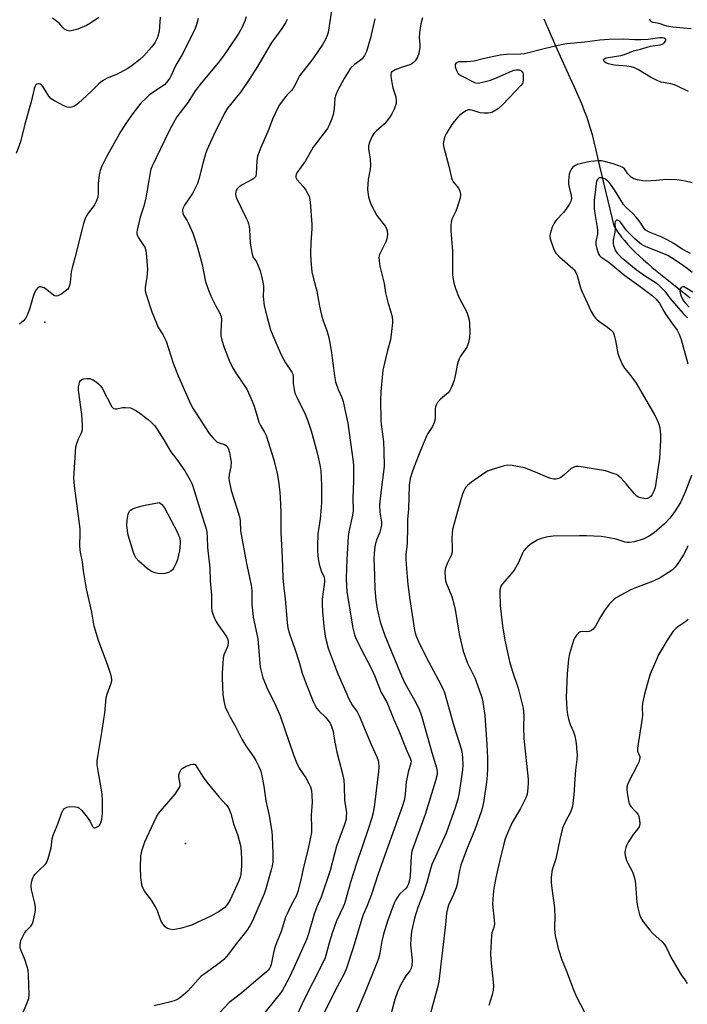
# Model space of a CAD drawing. Units: inches. Extents: x 1243762 to 1249762, y 481456 to 485457.
# Drawn here: x 1244682 to 1244937, y 483424 to 483800 of the extents above; entities that cross this region are included whole.
import ezdxf

# ---------------------------------------------------------------- set-up
doc = ezdxf.new("R2010")
doc.units = ezdxf.units.IN
doc.header["$MEASUREMENT"] = 0
for name, color, linetype in [('ELEV-Spot Elevation', 7, 'Continuous'), ('HYDRO-Single Line Stream', 4, 'Continuous'), ('Undefined', 1, 'Continuous')]:
    doc.layers.add(name, color=color, linetype=linetype)

msp = doc.modelspace()

# ---------------------------------------------------------------- linework, layer by layer
at = {"layer": 'ELEV-Spot Elevation'}
for p in [(1244691.83, 483684.67, 337.42), (1244745.47, 483485.71, 341.2)]:
    msp.add_point(p, dxfattribs=at)
at = {"layer": 'HYDRO-Single Line Stream'}
msp.add_lwpolyline([(1244882.04, 483800.42), (1244884.48, 483794.82), (1244887.09, 483788.98), (1244892.07, 483777.98), (1244893.67, 483774.4), (1244895.03, 483771.27), (1244896.4, 483768.04), (1244897.51, 483765.29), (1244898.44, 483762.84), (1244899.16, 483760.76), (1244899.81, 483758.65), (1244900.48, 483756.26), (1244901.18, 483753.5), (1244901.93, 483750.33), (1244902.57, 483747.48), (1244903.3, 483744.15), (1244908.82, 483721.44), (1244909.08, 483720.95), (1244909.4, 483720.38), (1244909.81, 483719.71), (1244910.19, 483719.14), (1244910.66, 483718.47), (1244911.15, 483717.79), (1244911.68, 483717.11), (1244912.8, 483715.74), (1244914.03, 483714.36), (1244915.44, 483712.87), (1244916.93, 483711.38), (1244918.61, 483709.79), (1244920.14, 483708.4), (1244921.71, 483707.02), (1244923.43, 483705.55), (1244925.3, 483704), (1244927.18, 483702.46), (1244929.18, 483700.85), (1244935.34, 483695.96), (1244937.88, 483693.93)], dxfattribs=at)
at = {"layer": 'Undefined'}
for points, elevation in [([(1244735.84, 483801.04), (1244735.58, 483797.33), (1244735.36, 483795.64), (1244734.89, 483793.79), (1244734.52, 483792.74), (1244733.86, 483791.43), (1244733.4, 483790.68), (1244732.53, 483789.52), (1244729.52, 483786.29), (1244728.02, 483784.93), (1244725.09, 483782.57), (1244723.43, 483781.44), (1244720.44, 483779.78), (1244719.14, 483779.17), (1244715.63, 483777.74), (1244713.74, 483776.68), (1244712.43, 483775.6), (1244709.49, 483772.71), (1244704.66, 483768.25), (1244703.52, 483767.36), (1244702.8, 483766.91), (1244702.02, 483766.62), (1244701.19, 483766.52), (1244700.37, 483766.62), (1244699.32, 483767.03), (1244695.46, 483769.05), (1244694.26, 483769.84), (1244693.26, 483770.91), (1244691.94, 483773.17), (1244690.99, 483774.59), (1244690.47, 483775.2), (1244690.09, 483775.5), (1244689.67, 483775.64), (1244689.23, 483775.59), (1244688.8, 483775.43), (1244688.42, 483775.15), (1244688.02, 483774.5), (1244687.75, 483773.71), (1244686.62, 483768.7), (1244684.13, 483760.15), (1244682.49, 483753.45), (1244680.9, 483748.94)], 340), ([(1244750.3, 483800.56), (1244749.48, 483797.75), (1244748.81, 483796.11), (1244743.98, 483786.58), (1244741.79, 483782.76), (1244740.94, 483781.01), (1244740, 483778.74), (1244739.42, 483777.74), (1244738.18, 483776.05), (1244737.37, 483775.21), (1244732.55, 483772), (1244731.64, 483771.3), (1244730.55, 483770.3), (1244728.47, 483768.2), (1244725.34, 483764.3), (1244722.67, 483760.45), (1244720.64, 483757.23), (1244715.2, 483747.45), (1244713.5, 483744.15), (1244712.86, 483742.55), (1244712.53, 483740.88), (1244712.17, 483737.49), (1244712.18, 483733.85), (1244711.97, 483732.32), (1244711.4, 483730.74), (1244710.78, 483729.47), (1244710.12, 483728.51), (1244708.31, 483726.2), (1244707.69, 483725.24), (1244707.22, 483724.19), (1244706.55, 483722.26), (1244705.98, 483720.28), (1244703.25, 483709.12), (1244702.17, 483705.31), (1244701.9, 483703.81), (1244701.45, 483699.75), (1244701.25, 483698.63), (1244700.95, 483697.89), (1244700.51, 483697.28), (1244699.59, 483696.4), (1244698.22, 483695.46), (1244696.78, 483694.68), (1244696.07, 483694.55), (1244695.58, 483694.68), (1244695.1, 483694.95), (1244692.5, 483697.01), (1244691.51, 483697.67), (1244691, 483697.89), (1244690.23, 483698.08), (1244689.74, 483698.09), (1244689.32, 483697.92), (1244688.96, 483697.61), (1244688.48, 483696.98), (1244687.69, 483695.52), (1244687.32, 483694.42), (1244686.13, 483689.95), (1244685.17, 483687.56), (1244684.42, 483686.02), (1244683.72, 483685.15), (1244682.12, 483683.91)], 338), ([(1244712.35, 483800.96), (1244709.18, 483798.69), (1244707.64, 483797.79), (1244704.32, 483796.46), (1244702.41, 483795.91), (1244701.32, 483795.74), (1244700.79, 483795.78), (1244700.27, 483795.92), (1244699.32, 483796.4), (1244698.74, 483796.95), (1244697.91, 483798.02), (1244697.34, 483798.62), (1244694.67, 483800.66)], 342), ([(1244768.56, 483801.19), (1244768.22, 483799.83), (1244767.07, 483797.15), (1244765.78, 483794.94), (1244761.61, 483788.66), (1244759.9, 483786.25), (1244757.88, 483783.66), (1244751.37, 483775.88), (1244749.12, 483772.94), (1244746.41, 483768.6), (1244744.69, 483766.24), (1244742.1, 483762.93), (1244740.19, 483759.56), (1244738.97, 483757.17), (1244732.7, 483744.18), (1244732.23, 483743), (1244731.94, 483741.69), (1244731.38, 483737.94), (1244730.35, 483732.06), (1244729.51, 483728.94), (1244728.12, 483724.72), (1244727.01, 483719.8), (1244726.89, 483718.94), (1244726.9, 483718.38), (1244727.12, 483717.55), (1244727.5, 483716.76), (1244729.32, 483714.18), (1244729.89, 483713.21), (1244730.15, 483712.42), (1244730.42, 483711.03), (1244730.97, 483704.67), (1244730.72, 483701.82), (1244730.07, 483697.9), (1244730.12, 483696.58), (1244730.44, 483695.19), (1244732.57, 483688.62), (1244734.33, 483684.24), (1244734.94, 483682.91), (1244736.75, 483679.91), (1244738.05, 483677.34), (1244740.8, 483668.98), (1244742.68, 483664.15), (1244746.83, 483654.66), (1244748.15, 483651.98), (1244749.07, 483650.47), (1244754.53, 483642.17), (1244755.94, 483640.36), (1244756.71, 483639.54), (1244757.34, 483639), (1244758.26, 483638.54), (1244760.33, 483637.94), (1244760.94, 483637.55), (1244761.4, 483637.02), (1244761.65, 483636.57), (1244762.16, 483634.92), (1244762.66, 483632.64), (1244762.81, 483631.19), (1244762.69, 483629.43), (1244762.07, 483626.46), (1244762.01, 483625.11), (1244762.07, 483624.02), (1244762.88, 483620.43), (1244765.19, 483613.25), (1244766.18, 483609.82), (1244766.32, 483608.68), (1244766.47, 483604.98), (1244766.66, 483603.56), (1244768.74, 483592.54), (1244770.51, 483584.28), (1244770.7, 483582.23), (1244770.76, 483576.97), (1244771.06, 483573.48), (1244771.29, 483572.04), (1244773, 483563.84), (1244773.73, 483554.32), (1244773.88, 483553.15), (1244774.13, 483552), (1244774.98, 483548.89), (1244775.92, 483546.45), (1244776.75, 483544.59), (1244779.51, 483539.09), (1244781.53, 483534.34), (1244786.65, 483519.51), (1244787.82, 483516.56), (1244788.8, 483514.47), (1244791.27, 483510.73), (1244792.53, 483508.55), (1244793.12, 483507.29), (1244793.48, 483505.89), (1244793.65, 483504.14), (1244793.75, 483501.49), (1244793.32, 483496.52), (1244793.55, 483491.58), (1244793.46, 483489.9), (1244792.2, 483483.77), (1244790.29, 483476.05), (1244789.31, 483471.36), (1244788.33, 483467.37), (1244787.74, 483465.78), (1244785.53, 483461.59), (1244784.16, 483458.82), (1244783.62, 483457.53), (1244781.87, 483452.1), (1244780.12, 483447.71), (1244779.4, 483445.58), (1244778.95, 483443.96), (1244778.15, 483439.53), (1244777.91, 483438.72), (1244777.52, 483437.95), (1244776.97, 483437.29), (1244776.32, 483436.7), (1244771.34, 483432.56), (1244766.92, 483428.67), (1244763.09, 483425.81), (1244762.11, 483424.99), (1244758.58, 483421.14)], 336), ([(1244784.27, 483800.14), (1244783.62, 483798.86), (1244782.17, 483796.69), (1244778.12, 483791.1), (1244772.84, 483782.23), (1244769.69, 483777.22), (1244766.53, 483772.56), (1244761.45, 483766.25), (1244760.26, 483764.44), (1244756.09, 483755.87), (1244753.52, 483750.29), (1244753.06, 483748.89), (1244752.05, 483745.18), (1244750.57, 483739.19), (1244749.98, 483737.52), (1244748.17, 483733.79), (1244745.05, 483729.3), (1244744.47, 483727.99), (1244744.34, 483727.45), (1244744.32, 483726.93), (1244744.47, 483726.17), (1244744.74, 483725.43), (1244746.05, 483723.28), (1244746.58, 483722.27), (1244748.2, 483718.61), (1244748.9, 483716.71), (1244750.02, 483713.12), (1244751.8, 483706.6), (1244752.91, 483700.7), (1244753.31, 483699.37), (1244754.21, 483696.86), (1244755.44, 483693.85), (1244756.92, 483690.95), (1244758.4, 483688.37), (1244759.07, 483686.77), (1244759.19, 483685.64), (1244758.9, 483681.19), (1244758.92, 483679.4), (1244759.32, 483677.72), (1244760.21, 483674.95), (1244762.41, 483669.41), (1244763.63, 483666.89), (1244764.47, 483665.44), (1244768.82, 483659.03), (1244769.49, 483657.72), (1244770.91, 483654.46), (1244771.64, 483652.54), (1244772.98, 483647.85), (1244773.44, 483646.49), (1244774.05, 483645.18), (1244775.63, 483642.66), (1244776.15, 483641.4), (1244779.17, 483632.14), (1244780.45, 483626.94), (1244780.91, 483624.01), (1244781.43, 483619.6), (1244781.56, 483617.83), (1244781.81, 483611.95), (1244781.77, 483604.37), (1244782.29, 483594.85), (1244782.59, 483587.07), (1244782.89, 483583.11), (1244783.43, 483579.19), (1244784.22, 483569.94), (1244784.5, 483567.93), (1244785.08, 483565.69), (1244787.17, 483559.91), (1244788.76, 483554.87), (1244789.98, 483550.69), (1244791.46, 483546.65), (1244794.13, 483539.91), (1244794.98, 483538.13), (1244795.57, 483537.19), (1244796.28, 483536.33), (1244798.77, 483533.88), (1244799.85, 483532.67), (1244800.61, 483531.56), (1244801.16, 483530.28), (1244801.7, 483528.4), (1244802.26, 483525.04), (1244803.15, 483520.47), (1244805.32, 483512.25), (1244805.83, 483509.91), (1244805.99, 483507.61), (1244806.1, 483502.21), (1244806.78, 483497.42), (1244806.77, 483496.02), (1244806.67, 483494.91), (1244806.11, 483492.94), (1244803.04, 483484.6), (1244800.58, 483475.42), (1244797.15, 483465.22), (1244795.51, 483461.53), (1244794.47, 483458.73), (1244792.34, 483451.26), (1244791.71, 483449.32), (1244786.81, 483438.26), (1244784.93, 483434.44), (1244782.4, 483429.75), (1244781.54, 483428.39), (1244775.66, 483421.22)], 334), ([(1244682.52, 483418.91), (1244684.98, 483424.56), (1244685.65, 483426.47), (1244685.77, 483427.92), (1244685.74, 483431.76), (1244685.58, 483435.55), (1244685.44, 483437.28), (1244685.11, 483438.67), (1244684.2, 483441.4), (1244682.58, 483445.09), (1244682.41, 483445.91), (1244682.38, 483447.02), (1244682.46, 483447.85), (1244682.68, 483448.66), (1244683.25, 483449.94), (1244684.04, 483451.44), (1244684.68, 483452.36), (1244686.48, 483454.16), (1244687.02, 483454.9), (1244687.39, 483455.94), (1244687.74, 483457.62), (1244688.18, 483460.17), (1244688.21, 483461.3), (1244687.93, 483462.95), (1244686.75, 483467.97), (1244686.55, 483469.39), (1244686.72, 483470.86), (1244687.19, 483472.56), (1244687.62, 483473.31), (1244688.17, 483473.98), (1244690.01, 483475.88), (1244691.71, 483477.38), (1244692.19, 483477.94), (1244692.58, 483478.61), (1244693.07, 483480), (1244694.16, 483484.02), (1244694.61, 483487.4), (1244694.92, 483488.8), (1244696.87, 483493.41), (1244698.28, 483497.46), (1244698.77, 483498.4), (1244699.31, 483498.99), (1244700.23, 483499.55), (1244701.29, 483499.78), (1244703.53, 483499.73), (1244704.32, 483499.56), (1244704.8, 483499.33), (1244705.85, 483498.33), (1244707.92, 483495.78), (1244709.03, 483494.12), (1244709.99, 483492.2), (1244710.46, 483491.72), (1244710.86, 483491.69), (1244711.3, 483491.82), (1244711.99, 483492.16), (1244712.62, 483492.64), (1244712.95, 483493.05), (1244713.18, 483493.55), (1244713.55, 483494.94), (1244713.73, 483497.01), (1244713.8, 483502.36), (1244713.71, 483504.4), (1244713.46, 483506.16), (1244712.08, 483513.45), (1244711.79, 483515.74), (1244711.8, 483517.2), (1244712.1, 483519.61), (1244713.71, 483528.76), (1244714.35, 483533.07), (1244714.65, 483535.38), (1244715.21, 483541.29), (1244715.6, 483542.71), (1244717.13, 483546.91), (1244717.3, 483547.71), (1244717.32, 483548.42), (1244717.04, 483549.8), (1244715.83, 483553.65), (1244712.23, 483563.14), (1244710.63, 483568.66), (1244709.75, 483573.98), (1244707.65, 483582.89), (1244706.5, 483589.68), (1244706.21, 483593.19), (1244705.5, 483596.26), (1244705.29, 483597.64), (1244705.16, 483599.58), (1244705.32, 483603.78), (1244705.23, 483605.8), (1244703.09, 483622.2), (1244702.9, 483625.1), (1244703.67, 483637), (1244704.23, 483639.12), (1244704.65, 483640.15), (1244705.78, 483642.44), (1244706.01, 483643.14), (1244706.13, 483643.86), (1244706.15, 483645.3), (1244705.91, 483649.38), (1244704.63, 483658.69), (1244704.68, 483659.84), (1244704.85, 483660.97), (1244705.07, 483661.76), (1244705.45, 483662.43), (1244705.86, 483662.75), (1244706.62, 483663), (1244707.76, 483663.12), (1244708.9, 483663.07), (1244709.43, 483662.93), (1244710.19, 483662.57), (1244711.4, 483661.8), (1244712.31, 483661.11), (1244713.04, 483660.35), (1244713.66, 483659.43), (1244717.4, 483652.31), (1244717.94, 483651.74), (1244718.56, 483651.53), (1244719.31, 483651.6), (1244721.45, 483652.03), (1244722.54, 483652.04), (1244724.45, 483651.9), (1244726.46, 483650.94), (1244727.56, 483650.29), (1244731.19, 483647.43), (1244732.5, 483646.3), (1244733.69, 483645.05), (1244734.57, 483643.92), (1244737.13, 483639.75), (1244739.79, 483635.14), (1244742.1, 483632.2), (1244745.17, 483627.86), (1244747.24, 483624.35), (1244747.77, 483623.32), (1244748.15, 483622.37), (1244749.83, 483616.68), (1244751.34, 483612.18), (1244752.92, 483607.09), (1244753.4, 483605.38), (1244753.56, 483604.52), (1244753.75, 483602.48), (1244753.85, 483598.65), (1244754.69, 483590.94), (1244754.91, 483585.87), (1244755.33, 483580.46), (1244755.32, 483575.85), (1244755.46, 483574.51), (1244756.06, 483572.62), (1244756.96, 483570.54), (1244757.88, 483569.09), (1244760.93, 483564.86), (1244761.44, 483563.86), (1244761.68, 483563.08), (1244761.73, 483562.28), (1244761.6, 483561.19), (1244761.36, 483560.42), (1244760.23, 483557.91), (1244759.96, 483557.12), (1244759.8, 483556.25), (1244759.65, 483554.48), (1244759.42, 483550.62), (1244759.42, 483548.85), (1244759.71, 483542.38), (1244760.16, 483539.49), (1244760.63, 483537.81), (1244761.82, 483535.16), (1244762.48, 483533.86), (1244764.55, 483530.39), (1244766.92, 483525.44), (1244768.39, 483522.95), (1244771.47, 483518.6), (1244772.25, 483517.37), (1244773.44, 483515.11), (1244774.12, 483513.25), (1244774.54, 483511.55), (1244775.33, 483507.5), (1244776.12, 483501.93), (1244777.34, 483496.38), (1244778.32, 483490.09), (1244778.46, 483488.34), (1244778.69, 483482.1), (1244778.69, 483478.57), (1244778.5, 483477.11), (1244778.17, 483475.69), (1244776.04, 483468.4), (1244775.42, 483466.52), (1244771.01, 483456.19), (1244770, 483454.27), (1244768.82, 483452.5), (1244764.78, 483447.37), (1244761.88, 483443.4), (1244760.12, 483441.42), (1244758.56, 483440.08), (1244752.54, 483435.87), (1244751.44, 483435), (1244750.27, 483433.8), (1244746.31, 483429.34), (1244743.71, 483427), (1244742.77, 483426.34), (1244741.51, 483425.74), (1244739.82, 483425.26), (1244733.51, 483423.74)], 338)]:
    msp.add_lwpolyline(points, dxfattribs=dict(at, elevation=elevation))
at = {"layer": 'Undefined', "elevation": 340}
for points in [[(1244735.76, 483588.61), (1244734.92, 483588.72), (1244733.82, 483589.03), (1244732.49, 483589.53), (1244731.76, 483589.94), (1244730.88, 483590.62), (1244727.65, 483593.47), (1244726.5, 483594.7), (1244726.12, 483595.4), (1244725.63, 483596.72), (1244723.62, 483603.37), (1244723.28, 483605.08), (1244723.12, 483607.11), (1244723.23, 483609.1), (1244723.54, 483611.36), (1244723.93, 483612.34), (1244724.44, 483612.9), (1244725.14, 483613.3), (1244726.19, 483613.73), (1244728.87, 483614.54), (1244730.55, 483614.92), (1244735.48, 483615.77), (1244736.43, 483615.02), (1244737.4, 483613.74), (1244742.2, 483604.67), (1244742.82, 483603.37), (1244743.1, 483602.57), (1244743.35, 483601.22), (1244743.44, 483600.11), (1244743.19, 483597.4), (1244742.42, 483594.02), (1244741.78, 483592.36), (1244740.8, 483590.52), (1244740.45, 483590.09), (1244739.85, 483589.57), (1244738.9, 483589.07), (1244737.5, 483588.76)], [(1244740.55, 483452.79), (1244739.42, 483452.95), (1244738.38, 483453.38), (1244737.73, 483453.93), (1244736.78, 483455.06), (1244736.06, 483456.3), (1244734.72, 483460.04), (1244733.95, 483461.57), (1244732.49, 483464.05), (1244729.95, 483467.3), (1244729.24, 483468.52), (1244728.96, 483469.36), (1244728.63, 483470.81), (1244728.38, 483472.82), (1244728.28, 483476.52), (1244728.47, 483480.92), (1244728.97, 483483.24), (1244729.92, 483486.36), (1244733.31, 483493.71), (1244734.42, 483495.8), (1244735.17, 483497.07), (1244735.88, 483498.02), (1244741.49, 483504.53), (1244742.44, 483505.91), (1244743.13, 483507.09), (1244743.38, 483507.83), (1244743.41, 483508.38), (1244742.96, 483511.13), (1244742.93, 483511.91), (1244743.14, 483512.7), (1244743.5, 483513.45), (1244743.81, 483513.9), (1244744.2, 483514.28), (1244745.68, 483515.13), (1244746.48, 483515.48), (1244747.5, 483515.81), (1244748.19, 483515.92), (1244748.75, 483515.92), (1244749.12, 483515.81), (1244752.22, 483510.98), (1244753.55, 483509.06), (1244758.28, 483503.41), (1244760.97, 483500.45), (1244761.65, 483499.49), (1244762.22, 483498.45), (1244762.69, 483497.1), (1244763.81, 483493.24), (1244765.45, 483488.73), (1244766.39, 483484.87), (1244766.64, 483482.61), (1244766.81, 483479.48), (1244766.74, 483477.13), (1244766.53, 483473.85), (1244766.34, 483472.8), (1244765.83, 483471.44), (1244762.49, 483464.18), (1244761.5, 483462.47), (1244761.01, 483461.87), (1244760.38, 483461.3), (1244758.28, 483459.79), (1244755.05, 483457.98), (1244747.69, 483454.54), (1244746.03, 483453.96), (1244743.47, 483453.25), (1244742.02, 483452.94)]]:
    msp.add_lwpolyline(points, close=True, dxfattribs=at)
at = {"layer": 'Undefined'}
for points in [[(1244801.16, 483803.52, 332), (1244799.89, 483795.16, 332), (1244799.52, 483794.06, 332), (1244798.83, 483792.44, 332), (1244797.84, 483790.7, 332), (1244794.01, 483785.17, 332), (1244788.95, 483778.64, 332), (1244788.39, 483777.66, 332), (1244787.36, 483775.42, 332), (1244786.35, 483773.72, 332), (1244785.83, 483773.05, 332), (1244784.21, 483771.41, 332), (1244783.45, 483770.49, 332), (1244781.34, 483767.59, 332), (1244780.52, 483766.2, 332), (1244778.68, 483762.07, 332), (1244777.19, 483758.24, 332), (1244774.22, 483751.3, 332), (1244772.94, 483747.95, 332), (1244772.71, 483747.09, 332), (1244772.59, 483746.23, 332), (1244772.43, 483741.26, 332), (1244772.3, 483740.49, 332), (1244772.14, 483740.13, 332), (1244771.71, 483739.65, 332), (1244771.06, 483739.19, 332), (1244767.03, 483737.05, 332), (1244765.89, 483736.26, 332), (1244765.19, 483735.48, 332), (1244764.78, 483734.83, 332), (1244764.6, 483734.33, 332), (1244764.51, 483733.5, 332), (1244764.61, 483732.69, 332), (1244764.96, 483731.71, 332), (1244768.75, 483724.09, 332), (1244769.22, 483723.02, 332), (1244769.49, 483722.21, 332), (1244769.73, 483721.11, 332), (1244769.87, 483719.98, 332), (1244770.1, 483714.75, 332), (1244770.69, 483711.26, 332), (1244771.17, 483709.59, 332), (1244772.46, 483707.61, 332), (1244773.15, 483706.17, 332), (1244773.86, 483704.22, 332), (1244774.45, 483702.19, 332), (1244774.94, 483699.92, 332), (1244775.14, 483698.52, 332), (1244775.19, 483697.5, 332), (1244775.12, 483694.41, 332), (1244775.5, 483690.89, 332), (1244776.4, 483686.96, 332), (1244777.89, 483681.68, 332), (1244778.73, 483679.49, 332), (1244781.92, 483672.2, 332), (1244783.64, 483669.16, 332), (1244786.02, 483665.5, 332), (1244786.36, 483664.76, 332), (1244786.5, 483663.88, 332), (1244786.46, 483662.02, 332), (1244786.53, 483661.18, 332), (1244786.89, 483658.95, 332), (1244787.2, 483657.58, 332), (1244787.86, 483655.97, 332), (1244791.12, 483649.47, 332), (1244792.07, 483647.04, 332), (1244793.35, 483643.11, 332), (1244795.31, 483636.22, 332), (1244795.83, 483634.21, 332), (1244796.67, 483630.24, 332), (1244797.02, 483627.94, 332), (1244797.36, 483622.35, 332), (1244797.32, 483615.88, 332), (1244797.2, 483613.91, 332), (1244796.77, 483609.57, 332), (1244795.96, 483603.81, 332), (1244795.74, 483599.15, 332), (1244795.72, 483597.11, 332), (1244796.05, 483594.26, 332), (1244796.42, 483592.28, 332), (1244797.22, 483589.78, 332), (1244798.21, 483587.52, 332), (1244798.46, 483586.5, 332), (1244798.48, 483585.69, 332), (1244798.38, 483584.58, 332), (1244797.58, 483578.97, 332), (1244797.55, 483576.99, 332), (1244797.68, 483574.16, 332), (1244798.23, 483568.64, 332), (1244798.72, 483564.83, 332), (1244799.08, 483563.1, 332), (1244799.87, 483560.27, 332), (1244801.7, 483555.11, 332), (1244803.58, 483550.38, 332), (1244806.53, 483543.53, 332), (1244807.59, 483541.18, 332), (1244808.36, 483539.7, 332), (1244809.19, 483538.32, 332), (1244810.86, 483535.89, 332), (1244811.67, 483534.43, 332), (1244816.19, 483523.4, 332), (1244818.4, 483518.8, 332), (1244818.88, 483517.41, 332), (1244819.06, 483516.56, 332), (1244819.16, 483514.83, 332), (1244819.1, 483513.11, 332), (1244817.56, 483500.6, 332), (1244816.95, 483497.43, 332), (1244816.46, 483495.44, 332), (1244815.12, 483491.19, 332), (1244810.64, 483478.02, 332), (1244808.52, 483471.29, 332), (1244806.02, 483462.69, 332), (1244805.52, 483461.46, 332), (1244803.01, 483456.11, 332), (1244801.37, 483451.5, 332), (1244800.36, 483448.19, 332), (1244798.72, 483442.08, 332), (1244797.22, 483438.85, 332), (1244790.68, 483426.19, 332), (1244788.05, 483420.47, 332)], [(1244817.66, 483800.42, 330), (1244815.99, 483793.18, 330), (1244814.47, 483787.92, 330), (1244813.75, 483786.43, 330), (1244812.81, 483785.13, 330), (1244811.72, 483784.21, 330), (1244809.83, 483782.95, 330), (1244808.37, 483781.5, 330), (1244807.55, 483780.32, 330), (1244805.97, 483777.58, 330), (1244803.39, 483772.92, 330), (1244802.72, 483771.38, 330), (1244802.45, 483770.1, 330), (1244802.13, 483766.1, 330), (1244801.75, 483763.87, 330), (1244801.25, 483762.24, 330), (1244800.11, 483759.6, 330), (1244799.54, 483758.6, 330), (1244798.36, 483756.93, 330), (1244794.13, 483751.39, 330), (1244791.19, 483746.14, 330), (1244787.94, 483741.56, 330), (1244787.7, 483741.06, 330), (1244787.53, 483740.31, 330), (1244787.57, 483739.82, 330), (1244787.93, 483739.11, 330), (1244790.29, 483736.43, 330), (1244791.27, 483735.04, 330), (1244792.26, 483733.35, 330), (1244792.59, 483732.59, 330), (1244792.73, 483732.06, 330), (1244792.95, 483730.39, 330), (1244793.66, 483721.98, 330), (1244793.63, 483720.37, 330), (1244793.23, 483714.86, 330), (1244793.12, 483710.86, 330), (1244793.22, 483708.21, 330), (1244793.66, 483703.87, 330), (1244794.31, 483701.11, 330), (1244795.59, 483696.42, 330), (1244796.57, 483690.74, 330), (1244797.37, 483687.34, 330), (1244797.99, 483685.16, 330), (1244799.38, 483681.5, 330), (1244800.06, 483678.82, 330), (1244801.02, 483673.87, 330), (1244802.26, 483664.15, 330), (1244802.62, 483661.92, 330), (1244803.62, 483658.99, 330), (1244805.11, 483655.9, 330), (1244805.6, 483654.37, 330), (1244806.19, 483651.25, 330), (1244807.32, 483646.12, 330), (1244809.33, 483631.35, 330), (1244809.48, 483629.87, 330), (1244809.53, 483628.1, 330), (1244809.5, 483623.96, 330), (1244809.28, 483617.62, 330), (1244809.36, 483612.69, 330), (1244809.14, 483610.94, 330), (1244807.76, 483604.56, 330), (1244807.49, 483602.82, 330), (1244806.92, 483594.08, 330), (1244806.77, 483586.96, 330), (1244806.83, 483583.95, 330), (1244807.02, 483581.83, 330), (1244809.28, 483567.87, 330), (1244809.94, 483565.27, 330), (1244810.57, 483563.61, 330), (1244813.66, 483557.47, 330), (1244816.29, 483552.61, 330), (1244817.54, 483549.75, 330), (1244820.12, 483543.35, 330), (1244822.06, 483539.86, 330), (1244822.88, 483538.11, 330), (1244824.88, 483533.03, 330), (1244826.75, 483528.71, 330), (1244829.83, 483521.05, 330), (1244831.16, 483518.23, 330), (1244831.44, 483517.14, 330), (1244831.43, 483516.3, 330), (1244830.4, 483512.84, 330), (1244829.81, 483510.3, 330), (1244829.63, 483509.16, 330), (1244829.36, 483505.95, 330), (1244829.03, 483503.46, 330), (1244828.77, 483502.08, 330), (1244828.22, 483500.08, 330), (1244818.89, 483474.09, 330), (1244816.37, 483466.16, 330), (1244814.59, 483461.58, 330), (1244813.23, 483458.5, 330), (1244812.64, 483456.94, 330), (1244809.44, 483445.87, 330), (1244806.81, 483438.13, 330), (1244805.92, 483436, 330), (1244802.5, 483429.58, 330), (1244797.57, 483419.54, 330)], [(1244835.86, 483800.77, 328), (1244835.25, 483798.54, 328), (1244834.74, 483795.17, 328), (1244834.6, 483793.19, 328), (1244834.79, 483790.66, 328), (1244834.79, 483789.53, 328), (1244834.38, 483787.2, 328), (1244833.93, 483785.82, 328), (1244833.53, 483785.08, 328), (1244833.03, 483784.38, 328), (1244832.45, 483783.73, 328), (1244831.8, 483783.19, 328), (1244831.04, 483782.84, 328), (1244828.02, 483781.95, 328), (1244825.42, 483780.98, 328), (1244824.36, 483780.35, 328), (1244824.05, 483780.02, 328), (1244823.84, 483779.63, 328), (1244823.74, 483779.18, 328), (1244823.74, 483778.4, 328), (1244824.07, 483776.06, 328), (1244824.5, 483774.04, 328), (1244825.65, 483770.63, 328), (1244825.81, 483769.25, 328), (1244825.75, 483768.15, 328), (1244825.52, 483767.33, 328), (1244824.85, 483765.71, 328), (1244824.1, 483764.12, 328), (1244823.51, 483763.12, 328), (1244822.13, 483761.25, 328), (1244821.19, 483760.15, 328), (1244818.14, 483757.58, 328), (1244817.37, 483756.77, 328), (1244816.64, 483755.56, 328), (1244815.49, 483752.94, 328), (1244815.23, 483751.83, 328), (1244815.18, 483750.69, 328), (1244815.89, 483746.91, 328), (1244815.99, 483744.45, 328), (1244815.82, 483743.05, 328), (1244815.11, 483739.12, 328), (1244814.86, 483735.36, 328), (1244814.92, 483734.21, 328), (1244815.26, 483732.48, 328), (1244815.71, 483730.78, 328), (1244816.24, 483729.44, 328), (1244818.41, 483725.4, 328), (1244821.57, 483721.3, 328), (1244822.11, 483720.38, 328), (1244822.37, 483719.53, 328), (1244822.42, 483718.12, 328), (1244822.18, 483716.38, 328), (1244821.82, 483715.29, 328), (1244821.24, 483713.97, 328), (1244819.42, 483710.44, 328), (1244819.23, 483709.38, 328), (1244819.25, 483708.01, 328), (1244819.49, 483706.06, 328), (1244821.18, 483699.33, 328), (1244821.76, 483695.86, 328), (1244822.19, 483693.81, 328), (1244822.7, 483691.79, 328), (1244823.68, 483688.92, 328), (1244824.2, 483686.66, 328), (1244824.39, 483685.25, 328), (1244824.36, 483684.36, 328), (1244823.94, 483681.1, 328), (1244823.67, 483677.95, 328), (1244822.42, 483673.78, 328), (1244820.75, 483666.31, 328), (1244819.92, 483658.04, 328), (1244819.85, 483654.69, 328), (1244819.89, 483647.31, 328), (1244820.05, 483645.61, 328), (1244820.73, 483640.98, 328), (1244820.93, 483638.95, 328), (1244821.12, 483635.46, 328), (1244821.15, 483629.64, 328), (1244820.99, 483627.56, 328), (1244820.08, 483620.67, 328), (1244819.47, 483614.88, 328), (1244819.51, 483612.12, 328), (1244820.16, 483608.36, 328), (1244820.19, 483607.13, 328), (1244819.99, 483606.04, 328), (1244819.54, 483604.43, 328), (1244818.25, 483601.42, 328), (1244817.84, 483600.16, 328), (1244817.59, 483598.83, 328), (1244817.39, 483596.5, 328), (1244817.32, 483594.19, 328), (1244817.36, 483591.83, 328), (1244817.68, 483582.86, 328), (1244818, 483578.55, 328), (1244818.55, 483575.09, 328), (1244819.69, 483570.3, 328), (1244820.27, 483568.35, 328), (1244821.46, 483565.06, 328), (1244827.78, 483549.66, 328), (1244829.14, 483546.92, 328), (1244832.83, 483540.36, 328), (1244834.43, 483537.15, 328), (1244835.11, 483535.54, 328), (1244835.61, 483533.96, 328), (1244839.39, 483520.42, 328), (1244841.16, 483514.57, 328), (1244841.41, 483513.16, 328), (1244841.37, 483512.05, 328), (1244840.84, 483509.64, 328), (1244836.81, 483496.79, 328), (1244831.77, 483482.75, 328), (1244831.46, 483480.79, 328), (1244831.11, 483473.43, 328), (1244830.82, 483471.69, 328), (1244830.47, 483470.28, 328), (1244830.04, 483469.3, 328), (1244829.46, 483468.45, 328), (1244827.22, 483466.45, 328), (1244826.67, 483465.83, 328), (1244825.6, 483464.18, 328), (1244824.99, 483462.89, 328), (1244822.48, 483456.08, 328), (1244820.94, 483451.04, 328), (1244820.32, 483448.44, 328), (1244819.37, 483443.08, 328), (1244818.8, 483441.03, 328), (1244813.81, 483428.74, 328), (1244810.52, 483420.98, 328)], [(1244938.26, 483796.58, 328), (1244935.37, 483796.78, 328), (1244931.26, 483797.22, 328), (1244929.01, 483797.65, 328), (1244926.02, 483798.56, 328), (1244923.76, 483798.97, 328), (1244923.13, 483799.24, 328), (1244922.82, 483799.59, 328), (1244922.58, 483800.27, 328)], [(1244937.21, 483772.62, 326), (1244933.84, 483774.36, 326), (1244931.98, 483775.18, 326), (1244930.56, 483775.55, 326), (1244926.9, 483776.26, 326), (1244925.58, 483776.69, 326), (1244922.83, 483778.14, 326), (1244918.2, 483780.89, 326), (1244916.63, 483781.63, 326), (1244915.37, 483782.01, 326), (1244913.7, 483782.31, 326), (1244909, 483782.75, 326), (1244907.83, 483782.95, 326), (1244906.72, 483783.25, 326), (1244905.68, 483783.64, 326), (1244905.09, 483784.05, 326), (1244904.92, 483784.37, 326), (1244904.88, 483784.71, 326), (1244905.03, 483785.03, 326), (1244905.37, 483785.28, 326), (1244905.86, 483785.46, 326), (1244911.46, 483786.36, 326), (1244912.8, 483786.82, 326), (1244916.29, 483788.22, 326), (1244918.98, 483788.85, 326), (1244922.73, 483789.9, 326), (1244926.41, 483790.52, 326), (1244927.25, 483790.75, 326), (1244927.71, 483791, 326), (1244928.1, 483791.35, 326), (1244928.58, 483792.17, 326), (1244928.59, 483792.53, 326), (1244928.5, 483792.67, 326), (1244927.97, 483792.99, 326), (1244927.23, 483793.16, 326), (1244926.31, 483793.16, 326), (1244921.83, 483792.49, 326), (1244919.04, 483792.33, 326), (1244916.81, 483792.36, 326), (1244912.66, 483792.66, 326), (1244906.97, 483792.55, 326), (1244903.41, 483792.26, 326), (1244897.79, 483791.48, 326), (1244890.84, 483790.81, 326), (1244888.77, 483790.5, 326), (1244887.05, 483790.14, 326), (1244882.22, 483788.99, 326), (1244874.76, 483787.07, 326), (1244873.28, 483786.9, 326), (1244867.8, 483786.76, 326), (1244865.46, 483786.58, 326), (1244859.42, 483785.31, 326), (1244855.59, 483784.22, 326), (1244852.73, 483783.94, 326), (1244849.71, 483783.94, 326), (1244849.07, 483783.78, 326), (1244848.5, 483783.38, 326), (1244848.28, 483783.01, 326), (1244848.23, 483782.79, 326), (1244848.32, 483782.04, 326), (1244848.91, 483780.44, 326), (1244849.31, 483779.69, 326), (1244849.62, 483779.31, 326), (1244850.43, 483778.73, 326), (1244852.25, 483777.84, 326), (1244854.86, 483776.42, 326), (1244855.65, 483776.07, 326), (1244856.2, 483775.92, 326), (1244857.05, 483775.88, 326), (1244857.71, 483775.98, 326), (1244861.75, 483777.04, 326), (1244863.36, 483777.66, 326), (1244869.77, 483780.46, 326), (1244870.75, 483780.8, 326), (1244871.6, 483780.95, 326), (1244872.16, 483780.99, 326), (1244872.84, 483780.87, 326), (1244873.28, 483780.66, 326), (1244873.81, 483780.19, 326), (1244874.04, 483779.77, 326), (1244874.17, 483779.26, 326), (1244874.26, 483777.86, 326), (1244874.24, 483777.01, 326), (1244874.12, 483776.2, 326), (1244873.92, 483775.71, 326), (1244873.45, 483775.03, 326), (1244866.45, 483767.72, 326), (1244864.77, 483766.13, 326), (1244863.79, 483765.49, 326), (1244862.49, 483764.81, 326), (1244861.68, 483764.52, 326), (1244860.82, 483764.4, 326), (1244859.34, 483764.41, 326), (1244857.87, 483764.54, 326), (1244857.07, 483764.74, 326), (1244855.05, 483765.46, 326), (1244854.05, 483765.67, 326), (1244853.31, 483765.66, 326), (1244852.29, 483765.24, 326), (1244851.07, 483764.43, 326), (1244849.91, 483763.52, 326), (1244849.14, 483762.72, 326), (1244847.9, 483761.2, 326), (1244847.07, 483760.02, 326), (1244844.87, 483756.47, 326), (1244844.31, 483755.43, 326), (1244844.04, 483754.64, 326), (1244843.75, 483752.74, 326), (1244843.9, 483751.35, 326), (1244845.93, 483744.18, 326), (1244846.92, 483739.72, 326), (1244847.19, 483738.96, 326), (1244847.57, 483738.24, 326), (1244849.67, 483735.58, 326), (1244850.11, 483734.57, 326), (1244850.35, 483733.52, 326), (1244850.35, 483732.97, 326), (1244850.19, 483732.11, 326), (1244849.04, 483728.4, 326), (1244848.51, 483727.02, 326), (1244847.07, 483723.91, 326), (1244846.82, 483722.84, 326), (1244846.63, 483721.47, 326), (1244846.61, 483719.48, 326), (1244847.21, 483711.91, 326), (1244847.23, 483702.81, 326), (1244847.36, 483701.66, 326), (1244847.73, 483699.67, 326), (1244848.41, 483697.46, 326), (1244849.81, 483693.98, 326), (1244852.68, 483688.45, 326), (1244853.29, 483686.83, 326), (1244853.6, 483685.43, 326), (1244853.74, 483684.29, 326), (1244853.82, 483680.52, 326), (1244853.76, 483678.79, 326), (1244853.35, 483676.88, 326), (1244852.81, 483675.3, 326), (1244852.21, 483674.3, 326), (1244850.34, 483671.63, 326), (1244849.83, 483670.64, 326), (1244849.41, 483669.63, 326), (1244849.02, 483668.27, 326), (1244848.41, 483664.77, 326), (1244847.89, 483662.48, 326), (1244847.45, 483661.11, 326), (1244846.67, 483659.32, 326), (1244846.13, 483658.36, 326), (1244845.6, 483657.7, 326), (1244844.98, 483657.11, 326), (1244842.65, 483655.26, 326), (1244841.55, 483653.96, 326), (1244840.98, 483653, 326), (1244840.75, 483652.29, 326), (1244840.62, 483651.54, 326), (1244840.6, 483647.78, 326), (1244840.25, 483646.4, 326), (1244839.59, 483644.8, 326), (1244837.91, 483642.12, 326), (1244837.36, 483641.09, 326), (1244834.8, 483635.05, 326), (1244832.51, 483629.21, 326), (1244831.77, 483627.05, 326), (1244831.17, 483624.91, 326), (1244830.8, 483622.45, 326), (1244830.49, 483613.17, 326), (1244830.11, 483609.5, 326), (1244830.16, 483606.07, 326), (1244829.99, 483600.59, 326), (1244829.86, 483598.92, 326), (1244829.45, 483596.21, 326), (1244829.44, 483594.23, 326), (1244829.66, 483590.67, 326), (1244830.25, 483584.58, 326), (1244831.04, 483578.79, 326), (1244832.81, 483567.09, 326), (1244833.06, 483566.02, 326), (1244833.47, 483564.75, 326), (1244834.83, 483561.65, 326), (1244838.1, 483555.12, 326), (1244841.93, 483548.05, 326), (1244843.54, 483544.87, 326), (1244844.2, 483543.34, 326), (1244847.75, 483530.62, 326), (1244850.64, 483521.4, 326), (1244850.96, 483519.8, 326), (1244851.13, 483518.43, 326), (1244851.16, 483515.52, 326), (1244851.06, 483513.77, 326), (1244849.8, 483504.97, 326), (1244849.24, 483502.55, 326), (1244848.28, 483499.31, 326), (1244844.87, 483489.67, 326), (1244839.42, 483477.69, 326), (1244838.71, 483475.44, 326), (1244837.52, 483470.74, 326), (1244836.02, 483466.5, 326), (1244834.04, 483461.29, 326), (1244832.73, 483457.15, 326), (1244831.63, 483452.13, 326), (1244831.34, 483449.32, 326), (1244831.31, 483447.05, 326), (1244831.86, 483441.11, 326), (1244831.78, 483439.17, 326), (1244831.56, 483438.12, 326), (1244830.98, 483437.06, 326), (1244829.52, 483435.17, 326), (1244828.71, 483433.91, 326), (1244827.25, 483431.31, 326), (1244826.25, 483429.11, 326), (1244825.21, 483426.11, 326), (1244822.81, 483417.15, 326)], [(1244938.71, 483737.76, 324), (1244935.97, 483738.49, 324), (1244934.54, 483738.73, 324), (1244932.76, 483738.9, 324), (1244928.63, 483739.11, 324), (1244925.11, 483738.72, 324), (1244921, 483738.44, 324), (1244919.83, 483738.51, 324), (1244917.79, 483738.9, 324), (1244916.41, 483739.36, 324), (1244915.46, 483740.02, 324), (1244914.19, 483741.26, 324), (1244912.82, 483743.13, 324), (1244911.95, 483743.78, 324), (1244910.67, 483744.32, 324), (1244908.52, 483745.04, 324), (1244905.68, 483745.82, 324), (1244904.12, 483746.15, 324), (1244902.82, 483746.21, 324), (1244900, 483745.94, 324), (1244898.58, 483745.7, 324), (1244896, 483745.07, 324), (1244894.87, 483744.74, 324), (1244894.08, 483744.39, 324), (1244893.16, 483743.74, 324), (1244892.59, 483743.15, 324), (1244892.08, 483742.19, 324), (1244891.76, 483741.14, 324), (1244891.59, 483740.04, 324), (1244891.49, 483738.37, 324), (1244891.52, 483737.54, 324), (1244891.64, 483736.71, 324), (1244892.57, 483732.94, 324), (1244892.63, 483731.89, 324), (1244892.5, 483731.11, 324), (1244891.77, 483729.56, 324), (1244890.54, 483727.58, 324), (1244889.6, 483726.5, 324), (1244886.83, 483723.57, 324), (1244886, 483722.42, 324), (1244885.33, 483720.84, 324), (1244884.52, 483718.38, 324), (1244884.4, 483717.56, 324), (1244884.57, 483716.42, 324), (1244885.76, 483712.71, 324), (1244886.12, 483711.9, 324), (1244886.72, 483711, 324), (1244888.07, 483709.54, 324), (1244893.19, 483705.06, 324), (1244893.79, 483704.43, 324), (1244894.23, 483703.79, 324), (1244894.77, 483702.44, 324), (1244896.14, 483697.74, 324), (1244896.59, 483696.45, 324), (1244900.17, 483688.72, 324), (1244901, 483687.2, 324), (1244901.82, 483686.11, 324), (1244902.38, 483685.53, 324), (1244904.78, 483683.92, 324), (1244906.41, 483682.69, 324), (1244907.75, 483681.59, 324), (1244908.5, 483680.76, 324), (1244908.96, 483679.7, 324), (1244909.47, 483677.68, 324), (1244910.26, 483672.65, 324), (1244910.77, 483671.28, 324), (1244912.13, 483668.33, 324), (1244912.87, 483667.11, 324), (1244914.94, 483664.64, 324), (1244917.25, 483661.34, 324), (1244924.21, 483649.51, 324), (1244925.02, 483647.93, 324), (1244925.89, 483645.7, 324), (1244926.28, 483644.29, 324), (1244926.55, 483641.74, 324), (1244926.65, 483639.46, 324), (1244926.16, 483632.72, 324), (1244924.69, 483622.31, 324), (1244924.43, 483621.19, 324), (1244924.05, 483620.14, 324), (1244923.47, 483618.88, 324), (1244923.01, 483618.22, 324), (1244922.36, 483617.69, 324), (1244921.6, 483617.34, 324), (1244921.05, 483617.25, 324), (1244920.19, 483617.29, 324), (1244918.47, 483617.69, 324), (1244917.95, 483617.93, 324), (1244917.5, 483618.27, 324), (1244916.7, 483619.12, 324), (1244913.49, 483622.99, 324), (1244911.53, 483625.07, 324), (1244910.48, 483626.01, 324), (1244909.75, 483626.44, 324), (1244908.95, 483626.77, 324), (1244905.6, 483627.85, 324), (1244896.38, 483629.41, 324), (1244895.03, 483629.55, 324), (1244894.24, 483629.53, 324), (1244893.24, 483629.23, 324), (1244892.55, 483628.83, 324), (1244889.9, 483626.32, 324), (1244888.58, 483625.37, 324), (1244887.86, 483625.01, 324), (1244887.37, 483624.86, 324), (1244886.62, 483624.76, 324), (1244885.85, 483624.77, 324), (1244884.72, 483624.97, 324), (1244883.62, 483625.32, 324), (1244878.92, 483627.36, 324), (1244874.69, 483628.99, 324), (1244870.06, 483629.91, 324), (1244868.33, 483630.07, 324), (1244866.93, 483629.79, 324), (1244861.64, 483628.14, 324), (1244860.56, 483627.74, 324), (1244859.55, 483627.18, 324), (1244854.56, 483623.58, 324), (1244852.93, 483622.29, 324), (1244852.38, 483621.7, 324), (1244851.91, 483621.05, 324), (1244851.53, 483620.29, 324), (1244851.02, 483618.94, 324), (1244850.4, 483617.02, 324), (1244847.3, 483605.54, 324), (1244847.09, 483604.13, 324), (1244846.99, 483602.11, 324), (1244847.16, 483598.29, 324), (1244847.08, 483596.88, 324), (1244846.73, 483595.57, 324), (1244845.32, 483592.74, 324), (1244844.63, 483590.83, 324), (1244844.4, 483589.42, 324), (1244844.5, 483587.09, 324), (1244844.65, 483585.94, 324), (1244844.86, 483585.18, 324), (1244846.98, 483579.92, 324), (1244847.89, 483576.67, 324), (1244848.25, 483575.01, 324), (1244849.81, 483565.51, 324), (1244851.3, 483559.12, 324), (1244852.94, 483554.45, 324), (1244855.75, 483548.96, 324), (1244856.21, 483547.93, 324), (1244858.24, 483542.2, 324), (1244858.72, 483540.53, 324), (1244859.58, 483534.49, 324), (1244860.39, 483523.41, 324), (1244860.56, 483518.41, 324), (1244860.55, 483514.38, 324), (1244860.44, 483511.59, 324), (1244860.18, 483509.07, 324), (1244859.16, 483502.08, 324), (1244858.66, 483499.52, 324), (1244858.3, 483498.12, 324), (1244855.95, 483491.24, 324), (1244852.64, 483483.32, 324), (1244850.49, 483477.41, 324), (1244849.99, 483475.42, 324), (1244849.06, 483470.15, 324), (1244848.68, 483468.75, 324), (1244847.6, 483466.16, 324), (1244845.73, 483462.16, 324), (1244845.3, 483460.78, 324), (1244845, 483459.07, 324), (1244844.56, 483454.74, 324), (1244842.01, 483432.99, 324), (1244841.53, 483430.68, 324), (1244838.83, 483420.95, 324)], [(1244938, 483710.79, 322), (1244936.53, 483711.55, 322), (1244934.88, 483712.51, 322), (1244931.67, 483714.62, 322), (1244929.11, 483716.08, 322), (1244927.04, 483717.05, 322), (1244922.66, 483718.79, 322), (1244921.35, 483719.43, 322), (1244920.75, 483719.9, 322), (1244920.38, 483720.33, 322), (1244918.88, 483722.74, 322), (1244917.34, 483724.72, 322), (1244916, 483726.08, 322), (1244913.53, 483728.35, 322), (1244912.5, 483729.5, 322), (1244911.41, 483731.14, 322), (1244909.07, 483735.13, 322), (1244907.5, 483737.3, 322), (1244906.55, 483738.45, 322), (1244905.56, 483739.24, 322), (1244905.04, 483739.5, 322), (1244904.32, 483739.71, 322), (1244903.86, 483739.74, 322), (1244903.38, 483739.67, 322), (1244902.9, 483739.45, 322), (1244902.52, 483739.11, 322), (1244902.2, 483738.41, 322), (1244902.04, 483737.58, 322), (1244901.69, 483734.1, 322), (1244901.28, 483731.17, 322), (1244901.24, 483729.79, 322), (1244901.34, 483727.88, 322), (1244901.64, 483725.38, 322), (1244902.47, 483720.77, 322), (1244902.61, 483719.59, 322), (1244902.5, 483718.16, 322), (1244901.96, 483715.4, 322), (1244901.93, 483714.3, 322), (1244902.31, 483712.64, 322), (1244902.95, 483710.75, 322), (1244903.35, 483710.03, 322), (1244903.78, 483709.6, 322), (1244906.94, 483707.58, 322), (1244912.94, 483702.49, 322), (1244918.37, 483698.64, 322), (1244923.35, 483694.79, 322), (1244924.91, 483693.44, 322), (1244925.5, 483692.79, 322), (1244926.21, 483691.84, 322), (1244927.88, 483688.8, 322), (1244928.65, 483687.6, 322), (1244930.76, 483684.53, 322), (1244932.98, 483681.57, 322), (1244933.72, 483680.07, 322), (1244934.53, 483677.97, 322), (1244936.96, 483668.76, 322)], [(1244938.63, 483703.56, 320), (1244936.72, 483705.16, 320), (1244935.35, 483706.16, 320), (1244931.84, 483708.57, 320), (1244929.37, 483710.01, 320), (1244920.92, 483713.45, 320), (1244919.36, 483714.31, 320), (1244916.91, 483716.35, 320), (1244914.61, 483718.58, 320), (1244913.67, 483719.63, 320), (1244911.81, 483722.15, 320), (1244911.06, 483722.99, 320), (1244910.64, 483723.33, 320), (1244910.22, 483723.54, 320), (1244909.86, 483723.54, 320), (1244909.46, 483723.23, 320), (1244909.29, 483722.86, 320), (1244909.23, 483722.39, 320), (1244909.27, 483720.2, 320), (1244909.2, 483719.02, 320), (1244908.59, 483715.97, 320), (1244908.52, 483714.69, 320), (1244908.64, 483713.94, 320), (1244909, 483712.89, 320), (1244909.47, 483711.86, 320), (1244910.08, 483710.94, 320), (1244911.63, 483709.4, 320), (1244917.27, 483704.74, 320), (1244920.45, 483702.38, 320), (1244924.91, 483699.6, 320), (1244926.28, 483698.42, 320), (1244928.26, 483696.4, 320), (1244930.16, 483693.74, 320), (1244935.24, 483687.89, 320), (1244936.94, 483686.34, 320)], [(1244938.93, 483696.14, 318), (1244936.05, 483697.88, 318), (1244935.56, 483698.08, 318), (1244935.08, 483698.13, 318), (1244934.49, 483697.86, 318), (1244934.19, 483697.51, 318), (1244934, 483697.06, 318), (1244933.95, 483696.53, 318), (1244934.07, 483695.68, 318), (1244934.47, 483694.56, 318), (1244934.96, 483693.47, 318), (1244935.42, 483692.71, 318), (1244935.96, 483691.99, 318), (1244937.51, 483690.37, 318)], [(1244938.43, 483626.15, 322), (1244936.17, 483620.18, 322), (1244934.33, 483616.08, 322), (1244933.6, 483614.83, 322), (1244931.7, 483611.93, 322), (1244930.19, 483609.88, 322), (1244928.1, 483607.63, 322), (1244924.23, 483604.23, 322), (1244922, 483602.81, 322), (1244919.96, 483601.79, 322), (1244916.59, 483600.81, 322), (1244914.66, 483600.57, 322), (1244913.85, 483600.57, 322), (1244913.06, 483600.68, 322), (1244909.7, 483601.86, 322), (1244905.64, 483602.63, 322), (1244903.9, 483602.81, 322), (1244898.37, 483603.07, 322), (1244895.75, 483603.13, 322), (1244885.64, 483603, 322), (1244883.65, 483602.72, 322), (1244881.14, 483602.1, 322), (1244879.58, 483601.38, 322), (1244876.84, 483599.77, 322), (1244875.95, 483599.08, 322), (1244875.21, 483598.28, 322), (1244874.38, 483597.19, 322), (1244873.95, 483596.47, 322), (1244872.43, 483592.93, 322), (1244870.73, 483589.93, 322), (1244869.68, 483588.54, 322), (1244866.36, 483584.8, 322), (1244865.86, 483584.09, 322), (1244865.54, 483583.32, 322), (1244865.37, 483582.49, 322), (1244865.3, 483581.63, 322), (1244865.41, 483576.5, 322), (1244866.36, 483568.76, 322), (1244867.28, 483563.32, 322), (1244868.99, 483555.18, 322), (1244870.02, 483551.65, 322), (1244872.34, 483544.99, 322), (1244873.76, 483539.3, 322), (1244874.17, 483537.3, 322), (1244874.41, 483534.39, 322), (1244874.34, 483530.19, 322), (1244874.51, 483525.8, 322), (1244876.12, 483510.26, 322), (1244876.17, 483508.81, 322), (1244876, 483506.78, 322), (1244875.69, 483504.46, 322), (1244875.24, 483503.07, 322), (1244873.19, 483499.08, 322), (1244870.05, 483493.7, 322), (1244868.48, 483490.23, 322), (1244867.4, 483487.45, 322), (1244866.84, 483485.54, 322), (1244865.16, 483478.81, 322), (1244863.78, 483472.58, 322), (1244863.03, 483468.64, 322), (1244862.72, 483466.04, 322), (1244862.51, 483462.54, 322), (1244863.18, 483456.36, 322), (1244863.23, 483454.95, 322), (1244863.01, 483453.67, 322), (1244862.32, 483451.6, 322), (1244862.11, 483450.63, 322), (1244861.71, 483443.68, 322), (1244861.85, 483441.32, 322), (1244862.86, 483431.44, 322), (1244862.75, 483429.69, 322), (1244862.4, 483427.98, 322), (1244861.18, 483423.83, 322)], [(1244937.07, 483599.22, 320), (1244936.42, 483597.77, 320), (1244935.35, 483595.82, 320), (1244933.24, 483592.56, 320), (1244932.18, 483591.18, 320), (1244931, 483590.05, 320), (1244929.59, 483589.06, 320), (1244926.42, 483587.07, 320), (1244923.75, 483585.76, 320), (1244916.43, 483582.96, 320), (1244915.08, 483582.38, 320), (1244911.48, 483580.49, 320), (1244909.47, 483579.25, 320), (1244908.54, 483578.56, 320), (1244907.19, 483577.11, 320), (1244905.28, 483574.61, 320), (1244903.63, 483571.98, 320), (1244901.8, 483568.57, 320), (1244900.95, 483567.47, 320), (1244900.33, 483566.97, 320), (1244899.41, 483566.63, 320), (1244898.38, 483566.5, 320), (1244896.72, 483566.53, 320), (1244895.97, 483566.4, 320), (1244895.32, 483565.96, 320), (1244894.57, 483565.14, 320), (1244893.74, 483563.98, 320), (1244893.37, 483563.19, 320), (1244891.91, 483558.06, 320), (1244891.54, 483556.01, 320), (1244891, 483550.38, 320), (1244890.63, 483541.4, 320), (1244890.85, 483536.92, 320), (1244891.08, 483534.97, 320), (1244891.54, 483533.08, 320), (1244892.19, 483531.15, 320), (1244893.47, 483528.32, 320), (1244893.89, 483526.76, 320), (1244894.37, 483523.96, 320), (1244894.57, 483522.25, 320), (1244894.76, 483519.4, 320), (1244894.7, 483517.72, 320), (1244894.2, 483513.69, 320), (1244893.88, 483510.24, 320), (1244893.57, 483504.19, 320), (1244893, 483499.89, 320), (1244892.78, 483499.05, 320), (1244892.33, 483497.94, 320), (1244891.3, 483495.79, 320), (1244889.84, 483493.08, 320), (1244889.25, 483491.48, 320), (1244888.19, 483487.25, 320), (1244886.67, 483479.84, 320), (1244885.61, 483476.73, 320), (1244885.33, 483475.66, 320), (1244884.9, 483472.85, 320), (1244884.88, 483470.81, 320), (1244885.1, 483468.48, 320), (1244886.12, 483461.08, 320), (1244886.27, 483457.26, 320), (1244886.18, 483454.16, 320), (1244886.22, 483452.97, 320), (1244886.43, 483450.61, 320), (1244886.9, 483448.37, 320), (1244887.62, 483445.61, 320), (1244888.98, 483441.26, 320), (1244890.73, 483436.91, 320), (1244893.27, 483430.17, 320), (1244894.47, 483427.44, 320), (1244897.67, 483421.04, 320)], [(1244937.09, 483571.16, 318), (1244936.19, 483570.45, 318), (1244933.62, 483568.68, 318), (1244932.5, 483567.76, 318), (1244931.46, 483566.7, 318), (1244930.6, 483565.55, 318), (1244929.17, 483563.33, 318), (1244925.85, 483557.63, 318), (1244922.71, 483550.3, 318), (1244922.16, 483548.63, 318), (1244920.53, 483542.71, 318), (1244919.76, 483539.27, 318), (1244919.64, 483537.51, 318), (1244919.69, 483534.65, 318), (1244919.62, 483533.51, 318), (1244917.78, 483522.03, 318), (1244917.88, 483520.93, 318), (1244918.65, 483518.86, 318), (1244918.7, 483518.32, 318), (1244918.64, 483517.78, 318), (1244918.3, 483516.71, 318), (1244917.83, 483515.67, 318), (1244914.28, 483508.86, 318), (1244913.91, 483507.87, 318), (1244913.75, 483507.12, 318), (1244913.72, 483506.29, 318), (1244913.85, 483505.13, 318), (1244914.38, 483501.93, 318), (1244914.69, 483500.82, 318), (1244915.27, 483499.86, 318), (1244917.23, 483497.73, 318), (1244918.03, 483496.69, 318), (1244918.36, 483495.97, 318), (1244918.62, 483494.56, 318), (1244918.67, 483493.13, 318), (1244918.59, 483492.58, 318), (1244918.4, 483492.06, 318), (1244917.81, 483491.12, 318), (1244916.19, 483489.17, 318), (1244914.13, 483485.97, 318), (1244913.75, 483485.2, 318), (1244913.36, 483484.15, 318), (1244913.06, 483483.08, 318), (1244912.95, 483482.28, 318), (1244913.09, 483481.15, 318), (1244913.65, 483479.21, 318), (1244914.13, 483478.15, 318), (1244915.91, 483474.81, 318), (1244916.32, 483473.72, 318), (1244916.8, 483472.02, 318), (1244917.08, 483470.28, 318), (1244917.6, 483463.18, 318), (1244917.97, 483461.16, 318), (1244918.58, 483458.59, 318), (1244918.98, 483457.51, 318), (1244919.82, 483455.98, 318), (1244922.5, 483452.59, 318), (1244923.68, 483451.31, 318), (1244927.22, 483448.16, 318), (1244928.16, 483447.14, 318), (1244928.99, 483445.67, 318), (1244930.53, 483442.27, 318), (1244932.25, 483439.23, 318), (1244934.5, 483435.51, 318), (1244936.22, 483433.16, 318), (1244936.82, 483432.19, 318)]]:
    msp.add_polyline3d(points, dxfattribs=at)

doc.saveas('drawing.dxf')
